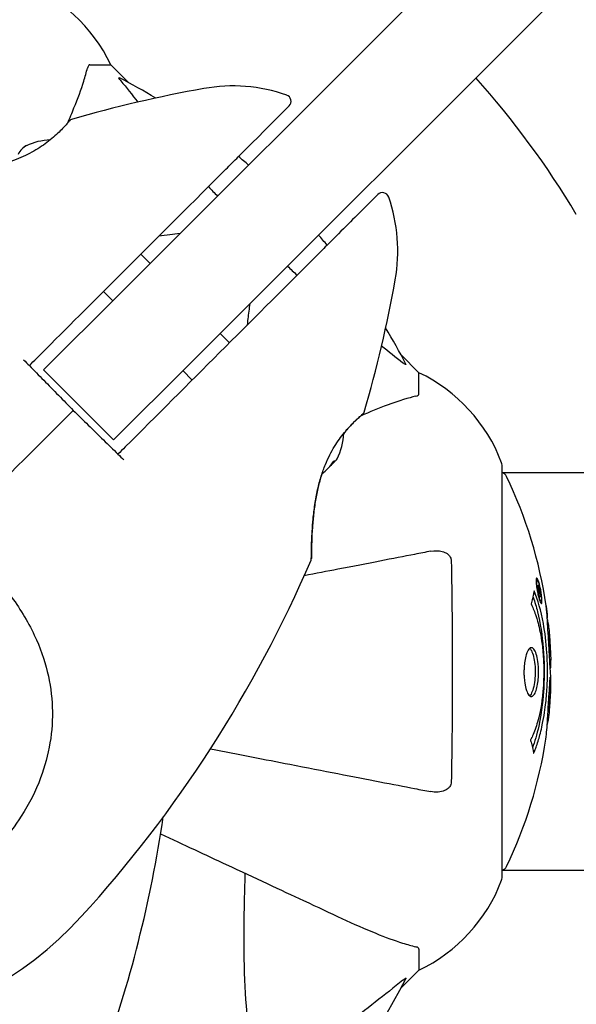
# Model space of a CAD drawing. Units: millimetres. Extents: x 13708 to 26225, y 2312 to 18916.
# Drawn here: x 18987 to 19071, y 12935 to 13084 of the extents above; entities that cross this region are included whole.
import ezdxf

# ---------------------------------------------------------------- set-up
doc = ezdxf.new("R2010")
doc.units = ezdxf.units.MM
doc.header["$LTSCALE"] = 100
doc.layers.add('Widoczne (ISO)', color=7, linetype='Continuous', lineweight=25)
doc.layers.add('Wymiar (ISO)', color=116, linetype='Continuous', lineweight=18)
doc.styles.add('Tekst etykiety (ISO)', font='tahoma.ttf')
doc.dimstyles.new('Domyślne (ISO)', dxfattribs={"dimscale": 100, "dimtxt": 3.5, "dimasz": 2.5, "dimexe": 3.175, "dimexo": 0, "dimgap": 0.762, "dimtad": 1, "dimtoh": 1, "dimdec": 0, "dimrnd": 1e-08, "dimzin": 0, "dimtxsty": 'Tekst etykiety (ISO)', "dimcen": 0.09, "dimdle": 10, "dimclrd": 256, "dimclre": 256, "dimclrt": 256, "dimadec": 0, "dimazin": 0, "dimtfac": 0.714286, "dimtdec": 0, "dimtmove": 0, "dimatfit": 3, "dimfxl": 0, "dimtolj": 1, "dimtzin": 0, "dimlwd": -1, "dimlwe": -1, "dimarcsym": 0})

# ---------------------------------------------------------------- blocks, each defined once
blk = doc.blocks.new('*D4')
at = {"layer": 'Defpoints', "color": 0}
for p in [(22955.1, 17469.85), (14155.1, 6501.25), (22955.1, 6501.25)]:
    blk.add_point(p, dxfattribs=at)
at = {"layer": 'Wymiar (ISO)'}
for p, q in [((22955.1, 17469.85), (13837.6, 17469.85)), ((14155.1, 17219.85), (14155.1, 6751.25)), ((22955.1, 6501.25), (13837.6, 6501.25))]:
    blk.add_line(p, q, dxfattribs=at)
for points in [[(14113.43, 17219.85), (14196.76, 17219.85), (14155.1, 17469.85)], [(14113.43, 6751.25), (14196.76, 6751.25), (14155.1, 6501.25)]]:
    blk.add_solid(points, dxfattribs=at)
at = {"layer": 'Wymiar (ISO)', "insert": (13714.56, 11985.55), "char_height": 350, "attachment_point": 2, "rotation": 90, "style": 'Tekst etykiety (ISO)'}
blk.add_mtext('\\A1;10969', dxfattribs=at)
blk = doc.blocks.new('*D9')
at = {"layer": 'Defpoints', "color": 0}
for p in [(16488.7, 13220.55), (23338.8, 7947.69), (23338.8, 5791.2)]:
    blk.add_point(p, dxfattribs=at)
at = {"layer": 'Wymiar (ISO)'}
for p, q in [((16488.7, 13220.55), (16488.7, 5473.7)), ((23338.8, 7947.69), (23338.8, 5473.7)), ((16738.7, 5791.2), (23088.8, 5791.2))]:
    blk.add_line(p, q, dxfattribs=at)
for points in [[(16738.7, 5832.87), (16738.7, 5749.54), (16488.7, 5791.2)], [(23088.8, 5832.87), (23088.8, 5749.54), (23338.8, 5791.2)]]:
    blk.add_solid(points, dxfattribs=at)
at = {"layer": 'Wymiar (ISO)', "insert": (19913.75, 6233.39), "char_height": 350, "attachment_point": 2, "style": 'Tekst etykiety (ISO)'}
blk.add_mtext('\\A1;6850', dxfattribs=at)

msp = doc.modelspace()

# ---------------------------------------------------------------- linework, layer by layer
at = {"layer": 'Widoczne (ISO)'}
for p, q in [((19429.13, 13470.19), (19001.61, 13042.67)), ((19012.22, 13032.06), (19439.74, 13459.58)), ((18997.23, 13077.55), (19000.4, 13077.55)), ((19003.14, 13074.8), (19000.4, 13077.55)), ((19000.4, 13077.55), (19003.14, 13074.8)), ((19006.36, 13047.42), (19004.95, 13048.83)), ((18990.2, 13031.26), (19001.61, 13042.67)), ((19000.71, 13041.76), (18999.29, 13043.18)), ((19016.97, 13036.81), (19018.38, 13035.4)), ((19047.1, 13030.85), (19044.35, 13033.59)), ((19044.35, 13033.59), (19047.1, 13030.85)), ((19012.22, 13032.06), (19000.81, 13020.65)), ((18990.2, 13031.26), (19000.81, 13020.65)), ((19011.31, 13031.16), (19012.73, 13029.74)), ((19047.1, 13027.68), (19047.1, 13030.85)), ((19059.69, 12954.25), (19059.69, 13016.85)), ((19059.69, 13015.7), (19105.18, 13015.7)), ((19065.02, 12999.33), (19064.85, 12999.33)), ((19065.2, 12998.13), (19065.11, 12998.13)), ((19065.3, 12998.02), (19065.25, 12998.02)), ((19065.39, 12997.33), (19065.25, 12997.33)), ((19065.3, 12997.33), (19065.25, 12997.33)), ((19065.44, 12997.32), (19065.26, 12997.32)), ((19065.47, 12997.32), (19065.44, 12997.32)), ((19065.33, 12996.92), (19065.32, 12996.92)), ((19065.59, 12996.24), (19065.41, 12996.24)), ((19059.69, 12955.4), (19105.18, 12955.4)), ((19047.1, 12943.41), (19047.1, 12940.25)), ((19044.35, 12937.5), (19047.1, 12940.25)), ((19047.1, 12940.25), (19044.35, 12937.5))]:
    msp.add_line(p, q, dxfattribs=at)
for centre, radius, start, end in [((18977.87, 13066.71), 25, 25.6956, 69.1867), ((18977.87, 13066.71), 25, 25.6956, 69.1867), ((18955.1, 12985.55), 101.36, 59.0663, 62.6262), ((18955.1, 12985.55), 135, 30.8931, 41.8153), ((19048.62, 12882.9), 194.07, 100.1334, 106.2174), ((19018.88, 13049.33), 25, 70.9445, 100.1334), ((19026.71, 13072.01), 1, 315, 70.9445), ((18994.56, 13068.76), 0.5, 106.2174, 139.553), ((18991.63, 13056.49), 9.67, 92.5809, 114.786), ((18955.1, 12985.55), 101.36, 49.2432, 50.3777), ((19041.56, 13057.16), 1, 19.0555, 135), ((19018.88, 13049.33), 25, 349.8666, 19.0555), ((18955.1, 12985.55), 101.36, 39.6223, 40.7568), ((18852.45, 13079.07), 194.07, 343.7826, 349.8666), ((18955.1, 12985.55), 101.36, 27.3738, 30.9337), ((19036.26, 13008.32), 25, 20.8133, 64.3044), ((19036.26, 13008.32), 25, 20.8133, 64.3044), ((19038.31, 13025.01), 0.5, 310.447, 343.7826), ((19026.04, 13022.08), 9.67, 333.7286, 357.4192), ((19058.69, 13016.85), 1, 0, 20.8133), ((19058.69, 13016.85), 1, 0, 20.8133), ((19059.47, 13014.7), 1, 25.6136, 77.2644), ((18998.67, 12985.55), 68.43, 8.3421, 25.6136), ((18852.45, 13079.07), 194.07, 317.662, 336.7412), ((19030.28, 13002.64), 0.5, 336.7412, 359.778), ((18998.67, 12985.55), 68.43, 2.0748, 4.7845), ((18998.67, 12985.55), 68.43, 354.9153, 358.5381), ((18998.67, 12985.55), 68.43, 334.3864, 351.383), ((18816.38, 12992), 194.07, 340.1586, 351.5538), ((19059.47, 12956.4), 1, 282.7356, 334.3864), ((19058.69, 12954.25), 1, 339.1867, 0), ((19058.69, 12954.25), 1, 339.1867, 0), ((19036.26, 12962.77), 25, 295.6956, 339.1867), ((19036.26, 12962.77), 25, 295.6956, 339.1867), ((18955.1, 12985.55), 55.2, 240.0482, 317.662), ((18955.1, 12985.55), 101.36, 297.3738, 332.6262)]:
    msp.add_arc(centre, radius, start, end, dxfattribs=at)
for centre, major_axis, ratio, start_param, end_param in [((18993.39, 13058.25), (-6.5, 6.5), 0.558028, 6.093567, 6.472804), ((18993.54, 13058.4), (-6.5, 6.5), 0.439633, 6.093567, 6.305555), ((19026.6, 13022.63), (6.5, -6.5), 0.965297, 6.176594, 6.472804), ((19027.54, 13023.58), (6.5, -6.5), 0.708815, 6.196447, 6.371623), ((19028.09, 13024.13), (6.5, -6.5), 0.256482, 6.093567, 6.369924), ((19025.49, 13021.53), (6.5, -6.5), 0.965297, 0.062701, 0.088438)]:
    msp.add_ellipse(centre, major_axis=major_axis, ratio=ratio, start_param=start_param, end_param=end_param, dxfattribs=at)
for points, knots in [([(18993.83, 13068.68), (18994.18, 13069.47), (18994.5, 13070.25), (18995.4, 13072.45), (18995.89, 13073.82), (18996.5, 13075.77), (18996.68, 13076.44), (18996.84, 13077.04)], [-2.338294, -2.338294, -2.338294, -2.338294, -1.830403, -1.830403, -0.841646, -0.841646, -0.273627, -0.273627, -0.273627, -0.273627]), ([(18997.23, 13077.55), (18997.15, 13077.55), (18997.09, 13077.52), (18996.96, 13077.39), (18996.9, 13077.24), (18996.84, 13077.04)], [0, 0, 0, 0, 0.0651008, 0.0651008, 0.1767336, 0.1767336, 0.1767336, 0.1767336]), ([(19001.91, 13075.12), (19001.91, 13075.13), (19001.9, 13075.13), (19001.8, 13075.26), (19001.71, 13075.38), (19001.63, 13075.51), (19001.61, 13075.55), (19001.62, 13075.59), (19001.64, 13075.59), (19001.69, 13075.57), (19001.7, 13075.56), (19001.7, 13075.56)], [0.8751293, 0.8751293, 0.8751293, 0.8751293, 0.8786792, 0.8786792, 0.9337906, 0.9337906, 0.9692974, 0.9692974, 1.0016433, 1.0016433, 1.0082698, 1.0082698, 1.0082698, 1.0082698]), ([(19021.07, 13064.95), (19022.39, 13066.27), (19023.6, 13067.49), (19025.5, 13069.39), (19026.24, 13070.13), (19027.18, 13071.07), (19027.42, 13071.3), (19027.42, 13071.3)], [0, 0, 0, 0, 0.646909, 0.646909, 1.260855, 1.260855, 1.839247, 1.839247, 1.839247, 1.839247]), ([(18994.18, 13069.09), (18994.18, 13069.09), (18994.15, 13069.05), (18994.04, 13068.91), (18993.95, 13068.81), (18993.7, 13068.54), (18993.55, 13068.37), (18993.19, 13067.98), (18992.97, 13067.76), (18992.49, 13067.29), (18992.22, 13067.03), (18991.63, 13066.51), (18991.31, 13066.24), (18990.63, 13065.7), (18990.27, 13065.44), (18989.52, 13064.93), (18989.12, 13064.69), (18988.3, 13064.22), (18987.87, 13063.99), (18986.97, 13063.57), (18986.5, 13063.37), (18985.5, 13062.98), (18984.97, 13062.81), (18983.83, 13062.46), (18983.22, 13062.31), (18981.91, 13062.02), (18981.22, 13061.89), (18979.8, 13061.67), (18979.05, 13061.58), (18977.98, 13061.48), (18977.63, 13061.45), (18976.95, 13061.4), (18976.63, 13061.37), (18975.74, 13061.32), (18975.19, 13061.3), (18974.26, 13061.27), (18973.88, 13061.26), (18973.26, 13061.24), (18973.01, 13061.24), (18972.63, 13061.24), (18972.49, 13061.24), (18972.25, 13061.23), (18972.19, 13061.23), (18972.19, 13061.23)], [-1.680048, -1.680048, -1.680048, -1.680048, -1.516036, -1.516036, -1.349931, -1.349931, -1.182492, -1.182492, -1.016732, -1.016732, -0.853593, -0.853593, -0.695436, -0.695436, -0.544543, -0.544543, -0.397581, -0.397581, -0.252375, -0.252375, -0.10089, -0.10089, 0.063714, 0.063714, 0.249174, 0.249174, 0.460411, 0.460411, 0.696489, 0.696489, 0.814568, 0.814568, 0.928117, 0.928117, 1.142095, 1.142095, 1.321936, 1.321936, 1.474461, 1.474461, 1.607979, 1.607979, 1.77459, 1.77459, 1.77459, 1.77459]), ([(19017.33, 13061.22), (19017.98, 13061.86), (19018.61, 13062.5), (19019.86, 13063.74), (19020.47, 13064.36), (19021.07, 13064.95)], [0, 0, 0, 0, 0.2927692, 0.2927692, 0.5855384, 0.5855384, 0.5855384, 0.5855384]), ([(18988.04, 13031.92), (18988.4, 13032.29), (18988.77, 13032.66), (18992.98, 13036.87), (18996.83, 13040.72), (19006.33, 13050.22), (19011.94, 13055.83), (19017.33, 13061.22)], [5.532828, 5.532828, 5.532828, 5.532828, 5.690096, 5.690096, 7.329606, 7.329606, 9.772808, 9.772808, 9.772808, 9.772808]), ([(19040.86, 13057.87), (19040.86, 13057.87), (19040.85, 13057.86), (19040.75, 13057.77), (19040.37, 13057.39), (19039.15, 13056.16), (19038.33, 13055.35), (19036.52, 13053.54), (19035.55, 13052.56), (19034.5, 13051.52)], [1.839247, 1.839247, 1.839247, 1.839247, 1.932042, 1.932042, 2.577736, 2.577736, 3.169004, 3.169004, 3.680704, 3.680704, 3.680704, 3.680704]), ([(19034.5, 13051.52), (19033.91, 13050.92), (19033.29, 13050.31), (19032.05, 13049.06), (19031.41, 13048.43), (19030.77, 13047.78)], [0, 0, 0, 0, 0.2927692, 0.2927692, 0.5855384, 0.5855384, 0.5855384, 0.5855384]), ([(19030.77, 13047.78), (19021.76, 13038.77), (19012.14, 13029.16), (19002.21, 13019.22), (19001.84, 13018.85), (19001.47, 13018.49)], [0, 0, 0, 0, 4.082736, 4.082736, 4.23998, 4.23998, 4.23998, 4.23998]), ([(19021.11, 13038.12), (19021.14, 13038.42), (19021.17, 13038.71), (19021.29, 13039.8), (19021.39, 13040.58), (19021.51, 13041.35)], [-4.0326914, -4.0326914, -4.0326914, -4.0326914, -3.8712843, -3.8712843, -3.4336106, -3.4336106, -3.4336106, -3.4336106]), ([(18988.04, 13031.92), (18988.76, 13031.19), (18989.48, 13030.45), (18991.7, 13028.19), (18993.21, 13026.66), (18994.69, 13025.14)], [9.0036319, 9.0036319, 9.0036319, 9.0036319, 9.2941564, 9.2941564, 9.8897117, 9.8897117, 9.8897117, 9.8897117]), ([(19045.11, 13032.15), (19045.13, 13032.11), (19045.14, 13032.08), (19045.12, 13032.06), (19045.09, 13032.07), (19045, 13032.11), (19044.94, 13032.16), (19044.81, 13032.25), (19044.74, 13032.31), (19044.67, 13032.36)], [0.66790836, 0.66790836, 0.66790836, 0.66790836, 0.68756319, 0.68756319, 0.70698655, 0.70698655, 0.72910654, 0.72910654, 0.74763999, 0.74763999, 0.74763999, 0.74763999]), ([(19046.59, 13027.29), (19045.56, 13027.02), (19044.16, 13026.62), (19041.02, 13025.46), (19039.66, 13024.9), (19038.23, 13024.28)], [-2.891192, -2.891192, -2.891192, -2.891192, -1.528318, -1.528318, -0.596697, -0.596697, -0.596697, -0.596697]), ([(19046.59, 13027.29), (19046.75, 13027.33), (19046.89, 13027.38), (19047.06, 13027.51), (19047.1, 13027.58), (19047.1, 13027.68)], [0, 0, 0, 0, 0.1541752, 0.1541752, 0.2866473, 0.2866473, 0.2866473, 0.2866473]), ([(18994.69, 13025.14), (18996.21, 13023.66), (18997.74, 13022.15), (19000, 13019.93), (19000.74, 13019.21), (19001.47, 13018.49)], [34.7828406, 34.7828406, 34.7828406, 34.7828406, 35.3783959, 35.3783959, 35.6691337, 35.6691337, 35.6691337, 35.6691337]), ([(19030.78, 13002.63), (19030.78, 13002.63), (19030.78, 13002.67), (19030.78, 13002.8), (19030.79, 13002.9), (19030.79, 13003.16), (19030.79, 13003.33), (19030.8, 13003.76), (19030.8, 13004.01), (19030.81, 13004.62), (19030.82, 13004.98), (19030.85, 13005.81), (19030.88, 13006.29), (19030.94, 13007.39), (19030.99, 13008.01), (19031.12, 13009.37), (19031.21, 13010.11), (19031.38, 13011.24), (19031.44, 13011.62), (19031.58, 13012.37), (19031.65, 13012.74), (19031.89, 13013.8), (19032.07, 13014.5), (19032.47, 13015.78), (19032.68, 13016.36), (19033.12, 13017.43), (19033.35, 13017.92), (19033.81, 13018.83), (19034.05, 13019.25), (19034.53, 13020.04), (19034.78, 13020.41), (19035.29, 13021.12), (19035.54, 13021.46), (19036.06, 13022.08), (19036.31, 13022.37), (19036.81, 13022.91), (19037.05, 13023.16), (19037.5, 13023.61), (19037.7, 13023.8), (19038.06, 13024.13), (19038.21, 13024.26), (19038.43, 13024.46), (19038.51, 13024.52), (19038.61, 13024.61), (19038.64, 13024.63), (19038.64, 13024.63)], [-5.135325, -5.135325, -5.135325, -5.135325, -5.01869, -5.01869, -4.899461, -4.899461, -4.77145, -4.77145, -4.630815, -4.630815, -4.470475, -4.470475, -4.284616, -4.284616, -4.07056, -4.07056, -3.834097, -3.834097, -3.716513, -3.716513, -3.603757, -3.603757, -3.391802, -3.391802, -3.211601, -3.211601, -3.051451, -3.051451, -2.903662, -2.903662, -2.75807, -2.75807, -2.610572, -2.610572, -2.457406, -2.457406, -2.297033, -2.297033, -2.133025, -2.133025, -1.965731, -1.965731, -1.82289, -1.82289, -1.680048, -1.680048, -1.680048, -1.680048]), ([(19038.64, 13024.63), (19038.64, 13024.63), (19038.6, 13024.6), (19038.47, 13024.49), (19038.36, 13024.4), (19038.09, 13024.15), (19037.92, 13024), (19037.53, 13023.64), (19037.31, 13023.42), (19036.84, 13022.94), (19036.58, 13022.67), (19036.12, 13022.15), (19035.91, 13021.9), (19035.7, 13021.65)], [-1.6800483, -1.6800483, -1.6800483, -1.6800483, -1.5160361, -1.5160361, -1.3499306, -1.3499306, -1.1824924, -1.1824924, -1.0167321, -1.0167321, -0.8535927, -0.8535927, -0.7316399, -0.7316399, -0.7316399, -0.7316399]), ([(19032.37, 13015.43), (19032.31, 13015.25), (19032.25, 13015.07), (19032.01, 13014.28), (19031.86, 13013.67), (19031.57, 13012.36), (19031.44, 13011.67), (19031.22, 13010.25), (19031.13, 13009.5), (19031.03, 13008.43), (19031, 13008.08), (19030.95, 13007.4), (19030.92, 13007.08), (19030.87, 13006.19), (19030.85, 13005.64), (19030.82, 13004.71), (19030.81, 13004.33), (19030.79, 13003.71), (19030.79, 13003.46), (19030.79, 13003.08), (19030.79, 13002.93), (19030.78, 13002.7), (19030.78, 13002.63), (19030.78, 13002.63)], [0.007173, 0.007173, 0.007173, 0.007173, 0.063714, 0.063714, 0.249174, 0.249174, 0.460411, 0.460411, 0.696489, 0.696489, 0.814568, 0.814568, 0.928117, 0.928117, 1.142095, 1.142095, 1.321936, 1.321936, 1.474461, 1.474461, 1.607979, 1.607979, 1.77459, 1.77459, 1.77459, 1.77459]), ([(18979.45, 13003.76), (18981.47, 13001.61), (18983.4, 12999.45), (18986.52, 12995.24), (18987.77, 12993.22), (18990.55, 12987.32), (18991.38, 12983.65), (18991.65, 12976.51), (18991.04, 12972.89), (18988.99, 12967.39), (18988.01, 12965.43), (18985.89, 12962.15), (18984.83, 12960.78), (18983.67, 12959.51)], [0.437394, 0.437394, 0.437394, 0.437394, 1.335665, 1.335665, 2.108644, 2.108644, 3.44936, 3.44936, 4.840595, 4.840595, 5.656639, 5.656639, 6.296646, 6.296646, 6.296646, 6.296646]), ([(19048.87, 13003.77), (19048.12, 13003.63), (19047.31, 13003.47), (19044.87, 13003), (19043.11, 13002.65), (19039.23, 13001.9), (19037.1, 13001.49), (19033.19, 13000.73), (19031.48, 13000.39), (19029.7, 13000.05)], [0.494658, 0.494658, 0.494658, 0.494658, 1.116027, 1.116027, 2.232055, 2.232055, 3.348082, 3.348082, 4.144817, 4.144817, 4.144817, 4.144817]), ([(19048.87, 13003.77), (19049.48, 13003.89), (19050.08, 13003.88), (19050.88, 13003.67), (19051.14, 13003.55), (19051.49, 13003.32), (19051.62, 13003.2), (19051.8, 13002.96), (19051.87, 13002.85), (19051.94, 13002.66), (19051.96, 13002.59), (19051.99, 13002.45), (19051.99, 13002.38), (19052, 13002.3)], [0, 0, 0, 0, 0.2316755, 0.2316755, 0.3642878, 0.3642878, 0.4481993, 0.4481993, 0.5091909, 0.5091909, 0.5443069, 0.5443069, 0.5810898, 0.5810898, 0.5810898, 0.5810898]), ([(19052, 13002.3), (19052.05, 12999.64), (19052.08, 12996.87), (19052.14, 12989.92), (19052.15, 12985.71), (19052.12, 12977.14), (19052.07, 12972.85), (19052, 12968.79)], [-3.839757, -3.839757, -3.839757, -3.839757, -2.971401, -2.971401, -1.713368, -1.713368, -0.390285, -0.390285, -0.390285, -0.390285]), ([(19065.02, 12997.78), (19065, 12997.89), (19064.98, 12998.01), (19064.91, 12998.43), (19064.89, 12998.67), (19064.86, 12999.01), (19064.85, 12999.11), (19064.85, 12999.26), (19064.85, 12999.33), (19064.85, 12999.48), (19064.86, 12999.56), (19064.9, 12999.69), (19064.93, 12999.71), (19065.01, 12999.67), (19065.05, 12999.59), (19065.14, 12999.42), (19065.2, 12999.28), (19065.32, 12998.89), (19065.38, 12998.67), (19065.49, 12998.21), (19065.54, 12997.96), (19065.62, 12997.51), (19065.66, 12997.26), (19065.71, 12996.83), (19065.72, 12996.66), (19065.74, 12996.4), (19065.74, 12996.31), (19065.74, 12996.13), (19065.73, 12996.07), (19065.72, 12995.94), (19065.69, 12995.88), (19065.63, 12995.85), (19065.6, 12995.87), (19065.51, 12996.01), (19065.46, 12996.12), (19065.36, 12996.4), (19065.31, 12996.56), (19065.2, 12996.94), (19065.15, 12997.16), (19065.1, 12997.37), (19065.08, 12997.48), (19065.05, 12997.62), (19065.02, 12997.78)], [0.03517, 0.03517, 0.03517, 0.03517, 0.059888, 0.059888, 0.123527, 0.123527, 0.18271, 0.18271, 0.250877, 0.250877, 0.324426, 0.324426, 0.427213, 0.427213, 0.544139, 0.544139, 0.683268, 0.683268, 0.814402, 0.814402, 0.975837, 0.975837, 1.11647, 1.11647, 1.200169, 1.200169, 1.255781, 1.255781, 1.339938, 1.339938, 1.493751, 1.493751, 1.604808, 1.604808, 1.702797, 1.702797, 1.776686, 1.776686, 1.843646, 1.843646, 1.843646, 1.878816, 1.878816, 1.878816, 1.878816]), ([(19065.08, 12997.78), (19065.1, 12997.72), (19065.11, 12997.65), (19065.12, 12997.57), (19065.17, 12997.35), (19065.22, 12997.15), (19065.29, 12996.88), (19065.33, 12996.73), (19065.42, 12996.48), (19065.47, 12996.37), (19065.55, 12996.26), (19065.58, 12996.23), (19065.63, 12996.27), (19065.65, 12996.33), (19065.66, 12996.44), (19065.66, 12996.5), (19065.66, 12996.65), (19065.66, 12996.72), (19065.64, 12996.97), (19065.62, 12997.15), (19065.57, 12997.52), (19065.54, 12997.69), (19065.47, 12998.07), (19065.43, 12998.25), (19065.34, 12998.62), (19065.29, 12998.79), (19065.19, 12999.08), (19065.14, 12999.19), (19065.06, 12999.32), (19065.03, 12999.33), (19064.98, 12999.31), (19064.97, 12999.27), (19064.95, 12999.15), (19064.94, 12999.09), (19064.94, 12998.92), (19064.95, 12998.84), (19064.96, 12998.62), (19064.98, 12998.44), (19065.02, 12998.18), (19065.04, 12998.06), (19065.07, 12997.87), (19065.08, 12997.83), (19065.08, 12997.78)], [0.9254387, 0.9254387, 0.9254387, 0.9254387, 0.947871, 0.947871, 0.947871, 1.0174772, 1.0174772, 1.1192055, 1.1192055, 1.1998483, 1.1998483, 1.2622756, 1.2622756, 1.3202006, 1.3202006, 1.3658674, 1.3658674, 1.4014574, 1.4014574, 1.4526936, 1.4526936, 1.4898156, 1.4898156, 1.5209317, 1.5209317, 1.5497177, 1.5497177, 1.5792216, 1.5792216, 1.6222446, 1.6222446, 1.6764173, 1.6764173, 1.708334, 1.708334, 1.7371926, 1.7371926, 1.8051055, 1.8051055, 1.85803, 1.85803, 1.8733098, 1.8733098, 1.8733098, 1.8733098]), ([(19064.56, 12997.76), (19064.56, 12997.76), (19064.56, 12997.75), (19065.13, 12996.41), (19065.6, 12994.74), (19066.2, 12991.45), (19066.39, 12989.96), (19066.52, 12987.86), (19066.55, 12987.32), (19066.57, 12986.43), (19066.58, 12986.08), (19066.58, 12985.41), (19066.58, 12985.08), (19066.56, 12984.33), (19066.55, 12983.89), (19066.49, 12982.58), (19066.42, 12981.69), (19066.23, 12979.95), (19066.08, 12978.79), (19065.6, 12976.54), (19065.4, 12975.77), (19065.13, 12974.89), (19065.03, 12974.57), (19064.84, 12974.02), (19064.75, 12973.79), (19064.6, 12973.42), (19064.57, 12973.35), (19064.51, 12973.22), (19064.5, 12973.19), (19064.49, 12973.16), (19064.49, 12973.15), (19064.48, 12973.14), (19064.48, 12973.14), (19064.48, 12973.14), (19064.48, 12973.14), (19064.48, 12973.14), (19064.48, 12973.14), (19064.47, 12973.15), (19064.47, 12973.15), (19064.47, 12973.17), (19064.47, 12973.18), (19064.46, 12973.26), (19064.45, 12973.28), (19064.4, 12973.49), (19064.4, 12973.62), (19064.27, 12974.14), (19064.23, 12974.27), (19064.16, 12974.59), (19064.15, 12974.7), (19064.08, 12974.95), (19064.04, 12975), (19064.01, 12975.04), (19064.01, 12975.05), (19064, 12975.06), (19064, 12975.07), (19064, 12975.08), (19064, 12975.08), (19064, 12975.09), (19064, 12975.09), (19064, 12975.09), (19064, 12975.09), (19064, 12975.1), (19064, 12975.1), (19064, 12975.1), (19064, 12975.1), (19064, 12975.11), (19064, 12975.11), (19064, 12975.12), (19064.01, 12975.13), (19064.01, 12975.14), (19064.01, 12975.15), (19064.02, 12975.17), (19064.03, 12975.19), (19064.13, 12975.41), (19064.19, 12975.5), (19064.59, 12976.35), (19064.86, 12977.15), (19065.3, 12978.71), (19065.61, 12979.99), (19065.89, 12982.5), (19065.95, 12983.21), (19065.99, 12984.27), (19066, 12984.6), (19066.01, 12985.18), (19066.02, 12985.43), (19066.01, 12985.95), (19066.01, 12986.22), (19065.99, 12986.91), (19065.97, 12987.33), (19065.88, 12988.69), (19065.79, 12989.5), (19065.51, 12991.4), (19065.27, 12992.49), (19065.08, 12993.16), (19064.77, 12994.32), (19064.57, 12994.63), (19064.32, 12995.31), (19064.3, 12995.39), (19064.22, 12995.56), (19064.18, 12995.61), (19064.14, 12995.67), (19064.13, 12995.68), (19064.11, 12995.7), (19064.11, 12995.71), (19064.1, 12995.73), (19064.1, 12995.73), (19064.09, 12995.74), (19064.09, 12995.75), (19064.09, 12995.75), (19064.09, 12995.75), (19064.09, 12995.76), (19064.09, 12995.76), (19064.08, 12995.77), (19064.08, 12995.77), (19064.08, 12995.77), (19064.08, 12995.77), (19064.08, 12995.77), (19064.08, 12995.77), (19064.08, 12995.78), (19064.08, 12995.78), (19064.08, 12995.78), (19064.09, 12995.78), (19064.09, 12995.79), (19064.09, 12995.79), (19064.09, 12995.79), (19064.09, 12995.8), (19064.12, 12995.9), (19064.16, 12996.05), (19064.29, 12996.5), (19064.33, 12996.65), (19064.44, 12997.14), (19064.46, 12997.37), (19064.52, 12997.54), (19064.54, 12997.56), (19064.55, 12997.63), (19064.55, 12997.65), (19064.55, 12997.68), (19064.55, 12997.68), (19064.55, 12997.7), (19064.55, 12997.71), (19064.55, 12997.73), (19064.55, 12997.74), (19064.55, 12997.76), (19064.55, 12997.76), (19064.55, 12997.77), (19064.55, 12997.77), (19064.56, 12997.77), (19064.56, 12997.77), (19064.56, 12997.77), (19064.56, 12997.76), (19064.56, 12997.76), (19064.56, 12997.76), (19064.56, 12997.76)], [1.550053, 1.550053, 1.550053, 1.550053, 1.554927, 1.554927, 3.582662, 3.582662, 5.020836, 5.020836, 5.494911, 5.494911, 5.785278, 5.785278, 6.046356, 6.046356, 6.380431, 6.380431, 7.048375, 7.048375, 7.695694, 7.695694, 8.13367, 8.13367, 8.379756, 8.379756, 8.571324, 8.571324, 8.692566, 8.692566, 8.751433, 8.751433, 8.771919, 8.771919, 8.785911, 8.785911, 8.794965, 8.794965, 8.807208, 8.807208, 8.832194, 8.832194, 8.853922, 8.853922, 8.928845, 8.928845, 9.13158, 9.13158, 9.203479, 9.203479, 9.29044, 9.29044, 9.379579, 9.379579, 9.394239, 9.394239, 9.406798, 9.406798, 9.40982, 9.40982, 9.411393, 9.411393, 9.412538, 9.412538, 9.413951, 9.413951, 9.416417, 9.416417, 9.419133, 9.419133, 9.422197, 9.422197, 9.426989, 9.426989, 9.440756, 9.440756, 9.579448, 9.579448, 9.875519, 9.875519, 10.245186, 10.245186, 10.382811, 10.382811, 10.442767, 10.442767, 10.486114, 10.486114, 10.530797, 10.530797, 10.598473, 10.598473, 10.746704, 10.746704, 11.001521, 11.001521, 11.001521, 11.44171, 11.44171, 11.496908, 11.496908, 11.562717, 11.562717, 11.585995, 11.585995, 11.596716, 11.596716, 11.60235, 11.60235, 11.604883, 11.604883, 11.606581, 11.606581, 11.607977, 11.607977, 11.60886, 11.60886, 11.609382, 11.609382, 11.609836, 11.609836, 11.610402, 11.610402, 11.611553, 11.611553, 11.613587, 11.613587, 11.618733, 11.618733, 11.769594, 11.769594, 12.024348, 12.024348, 12.353295, 12.353295, 12.453308, 12.453308, 12.48891, 12.48891, 12.500731, 12.500731, 12.516544, 12.516544, 12.526612, 12.526612, 12.537107, 12.537107, 12.543051, 12.543051, 12.546982, 12.546982, 12.550918, 12.550918, 12.551574, 12.551574, 12.551574, 12.551574]), ([(19065.61, 12996.91), (19065.61, 12996.91), (19065.61, 12996.91), (19065.56, 12996.91), (19065.51, 12996.91), (19065.43, 12996.91), (19065.4, 12996.91), (19065.35, 12996.91), (19065.35, 12996.91), (19065.34, 12996.92), (19065.33, 12996.92), (19065.33, 12996.91), (19065.33, 12996.91), (19065.33, 12996.91), (19065.33, 12996.91), (19065.33, 12996.91), (19065.33, 12996.91), (19065.33, 12996.91), (19065.33, 12996.91), (19065.33, 12996.91), (19065.33, 12996.91), (19065.32, 12996.91), (19065.32, 12996.91), (19065.32, 12996.92), (19065.32, 12996.92), (19065.32, 12996.94), (19065.32, 12996.95), (19065.29, 12997.12), (19065.26, 12997.27), (19065.21, 12997.59), (19065.19, 12997.67), (19065.15, 12997.89), (19065.13, 12998.03), (19065.1, 12998.2), (19065.09, 12998.27), (19065.08, 12998.37), (19065.08, 12998.4), (19065.08, 12998.44), (19065.08, 12998.46), (19065.08, 12998.51), (19065.09, 12998.53), (19065.1, 12998.57), (19065.11, 12998.57), (19065.13, 12998.56), (19065.14, 12998.55), (19065.17, 12998.48), (19065.19, 12998.44), (19065.21, 12998.37), (19065.22, 12998.34), (19065.24, 12998.27), (19065.25, 12998.23), (19065.28, 12998.11), (19065.28, 12998.09), (19065.29, 12998.05), (19065.29, 12998.04), (19065.3, 12998.03), (19065.3, 12998.03), (19065.3, 12998.03), (19065.3, 12998.03), (19065.3, 12998.02), (19065.3, 12998.02), (19065.3, 12998.02), (19065.3, 12998.02), (19065.3, 12998.02), (19065.3, 12998.02), (19065.3, 12998.02), (19065.3, 12998.02), (19065.3, 12998.02), (19065.3, 12998.02), (19065.3, 12998.03), (19065.3, 12998.03), (19065.3, 12998.03), (19065.3, 12998.03), (19065.3, 12998.03), (19065.3, 12998.04), (19065.29, 12998.07), (19065.29, 12998.08), (19065.29, 12998.11), (19065.29, 12998.12), (19065.28, 12998.13), (19065.28, 12998.14), (19065.28, 12998.17), (19065.28, 12998.19), (19065.28, 12998.23), (19065.28, 12998.27), (19065.28, 12998.35), (19065.28, 12998.43), (19065.28, 12998.54), (19065.29, 12998.6), (19065.29, 12998.68), (19065.29, 12998.68), (19065.29, 12998.68), (19065.29, 12998.68), (19065.29, 12998.69), (19065.29, 12998.69), (19065.29, 12998.69), (19065.29, 12998.69), (19065.29, 12998.68), (19065.29, 12998.68), (19065.29, 12998.68), (19065.29, 12998.68), (19065.29, 12998.68), (19065.29, 12998.68), (19065.29, 12998.68), (19065.29, 12998.67), (19065.29, 12998.66), (19065.3, 12998.65), (19065.31, 12998.55), (19065.32, 12998.5), (19065.35, 12998.38), (19065.35, 12998.34), (19065.37, 12998.26), (19065.37, 12998.24), (19065.38, 12998.22), (19065.38, 12998.21), (19065.38, 12998.2), (19065.39, 12998.19), (19065.39, 12998.18), (19065.39, 12998.18), (19065.39, 12998.18), (19065.39, 12998.18), (19065.39, 12998.17), (19065.39, 12998.17), (19065.39, 12998.17), (19065.39, 12998.17), (19065.39, 12998.15), (19065.38, 12998.13), (19065.38, 12998.03), (19065.37, 12997.94), (19065.37, 12997.81), (19065.37, 12997.78), (19065.37, 12997.72), (19065.37, 12997.7), (19065.38, 12997.61), (19065.39, 12997.56), (19065.4, 12997.48), (19065.41, 12997.46), (19065.41, 12997.42), (19065.42, 12997.42), (19065.42, 12997.38), (19065.42, 12997.36), (19065.43, 12997.33), (19065.43, 12997.33), (19065.43, 12997.33), (19065.43, 12997.32), (19065.43, 12997.32), (19065.43, 12997.32), (19065.44, 12997.32), (19065.44, 12997.32), (19065.44, 12997.32), (19065.44, 12997.32), (19065.44, 12997.33), (19065.44, 12997.34), (19065.46, 12997.33), (19065.46, 12997.33), (19065.48, 12997.32), (19065.5, 12997.34), (19065.52, 12997.32), (19065.52, 12997.32), (19065.53, 12997.32), (19065.53, 12997.33), (19065.54, 12997.34), (19065.54, 12997.34), (19065.54, 12997.34), (19065.54, 12997.34), (19065.54, 12997.33), (19065.54, 12997.33), (19065.54, 12997.33), (19065.54, 12997.32), (19065.54, 12997.32), (19065.55, 12997.31), (19065.55, 12997.3), (19065.55, 12997.29), (19065.56, 12997.25), (19065.56, 12997.22), (19065.57, 12997.16), (19065.58, 12997.12), (19065.59, 12997.04), (19065.6, 12997.02), (19065.6, 12996.99), (19065.6, 12996.98), (19065.61, 12996.95), (19065.61, 12996.94), (19065.61, 12996.93), (19065.61, 12996.92), (19065.61, 12996.92), (19065.61, 12996.92), (19065.61, 12996.91), (19065.61, 12996.91), (19065.61, 12996.91), (19065.61, 12996.91), (19065.61, 12996.91), (19065.61, 12996.91), (19065.61, 12996.91), (19065.61, 12996.91), (19065.61, 12996.91), (19065.61, 12996.91), (19065.61, 12996.91), (19065.61, 12996.91)], [0.0003158, 0.0003158, 0.0003158, 0.0003158, 0.0009228, 0.0009228, 0.0078002, 0.0078002, 0.0113641, 0.0113641, 0.0144553, 0.0144553, 0.0154924, 0.0154924, 0.0158106, 0.0158106, 0.01604, 0.01604, 0.0161196, 0.0161196, 0.0161728, 0.0161728, 0.0162297, 0.0162297, 0.0163179, 0.0163179, 0.0164995, 0.0164995, 0.0179761, 0.0179761, 0.0317571, 0.0317571, 0.0469121, 0.0469121, 0.0670579, 0.0670579, 0.0751776, 0.0751776, 0.0783364, 0.0783364, 0.0816966, 0.0816966, 0.0864394, 0.0864394, 0.0933212, 0.0933212, 0.1011584, 0.1011584, 0.1075505, 0.1075505, 0.1114757, 0.1114757, 0.1162384, 0.1162384, 0.127389, 0.127389, 0.1295035, 0.1295035, 0.130341, 0.130341, 0.1307724, 0.1307724, 0.13096, 0.13096, 0.1311043, 0.1311043, 0.1312669, 0.1312669, 0.1314464, 0.1314464, 0.1317323, 0.1317323, 0.1323483, 0.1323483, 0.1332728, 0.1332728, 0.1356957, 0.1356957, 0.1434337, 0.1434337, 0.1515014, 0.1515014, 0.1523182, 0.1523182, 0.1555976, 0.1555976, 0.158326, 0.158326, 0.1600835, 0.1600835, 0.1633678, 0.1633678, 0.1633847, 0.1633847, 0.1634254, 0.1634254, 0.1634429, 0.1634429, 0.1634595, 0.1634595, 0.1634743, 0.1634743, 0.1634933, 0.1634933, 0.1635276, 0.1635276, 0.1636076, 0.1636076, 0.1638409, 0.1638409, 0.1651304, 0.1651304, 0.1668273, 0.1668273, 0.1672408, 0.1672408, 0.1675562, 0.1675562, 0.1677114, 0.1677114, 0.1678174, 0.1678174, 0.1679041, 0.1679041, 0.1680312, 0.1680312, 0.1681651, 0.1681651, 0.1690783, 0.1690783, 0.1728431, 0.1728431, 0.1743153, 0.1743153, 0.175152, 0.175152, 0.1761573, 0.1761573, 0.1775082, 0.1775082, 0.1784881, 0.1784881, 0.1803058, 0.1803058, 0.1807595, 0.1807595, 0.1810605, 0.1810605, 0.1813002, 0.1813002, 0.1816353, 0.1816353, 0.1823218, 0.1823218, 0.1837908, 0.1837908, 0.1850138, 0.1850138, 0.1873871, 0.1873871, 0.1885241, 0.1885241, 0.1893408, 0.1893408, 0.1895995, 0.1895995, 0.1897632, 0.1897632, 0.1898951, 0.1898951, 0.1900639, 0.1900639, 0.1904155, 0.1904155, 0.1910197, 0.1910197, 0.192792, 0.192792, 0.1948274, 0.1948274, 0.1968773, 0.1968773, 0.1992115, 0.1992115, 0.2000644, 0.2000644, 0.2012301, 0.2012301, 0.2014948, 0.2014948, 0.2016403, 0.2016403, 0.2016853, 0.2016853, 0.2016853, 0.2018047, 0.2018047, 0.201987, 0.201987, 0.2020011, 0.2020011, 0.2020011, 0.2020011]), ([(19065.39, 12997.33), (19065.39, 12997.33), (19065.39, 12997.33), (19065.36, 12997.46), (19065.33, 12997.64), (19065.3, 12997.82), (19065.28, 12997.87), (19065.27, 12997.96), (19065.26, 12997.99), (19065.24, 12998.04), (19065.24, 12998.07), (19065.22, 12998.11), (19065.21, 12998.12), (19065.2, 12998.13), (19065.19, 12998.13), (19065.19, 12998.11), (19065.19, 12998.1), (19065.18, 12998.06), (19065.19, 12998.03), (19065.19, 12997.98), (19065.19, 12997.95), (19065.2, 12997.91), (19065.21, 12997.88), (19065.23, 12997.73), (19065.25, 12997.63), (19065.28, 12997.48), (19065.28, 12997.44), (19065.29, 12997.4), (19065.29, 12997.39), (19065.3, 12997.37), (19065.3, 12997.35), (19065.3, 12997.34), (19065.3, 12997.33), (19065.3, 12997.33), (19065.3, 12997.33), (19065.3, 12997.33), (19065.3, 12997.33), (19065.3, 12997.33), (19065.3, 12997.33), (19065.3, 12997.33), (19065.3, 12997.33), (19065.3, 12997.33), (19065.3, 12997.33), (19065.3, 12997.33), (19065.3, 12997.33), (19065.31, 12997.33), (19065.31, 12997.33), (19065.32, 12997.33), (19065.35, 12997.33), (19065.37, 12997.33), (19065.37, 12997.33), (19065.37, 12997.33), (19065.38, 12997.32), (19065.38, 12997.33), (19065.38, 12997.33), (19065.38, 12997.33), (19065.38, 12997.33), (19065.39, 12997.33), (19065.39, 12997.33), (19065.39, 12997.33), (19065.39, 12997.33), (19065.39, 12997.33), (19065.39, 12997.33), (19065.39, 12997.33), (19065.39, 12997.33), (19065.39, 12997.33), (19065.39, 12997.33), (19065.39, 12997.33), (19065.39, 12997.33), (19065.39, 12997.33), (19065.39, 12997.33)], [0.000153, 0.000153, 0.000153, 0.000153, 0.0001786, 0.0001786, 0.0181382, 0.0181382, 0.0245895, 0.0245895, 0.0319884, 0.0319884, 0.0405092, 0.0405092, 0.0520304, 0.0520304, 0.0698725, 0.0698725, 0.0897991, 0.0897991, 0.1251042, 0.1251042, 0.1849096, 0.1849096, 0.1964252, 0.1964252, 0.2107813, 0.2107813, 0.2237937, 0.2237937, 0.2309991, 0.2309991, 0.2420109, 0.2420109, 0.2438813, 0.2438813, 0.2451244, 0.2451244, 0.2458092, 0.2458092, 0.2463899, 0.2463899, 0.2468448, 0.2468448, 0.2475109, 0.2475109, 0.2489434, 0.2489434, 0.2525509, 0.2525509, 0.258397, 0.258397, 0.2600922, 0.2600922, 0.2630858, 0.2630858, 0.2636834, 0.2636834, 0.2642819, 0.2642819, 0.2645454, 0.2645454, 0.2646343, 0.2646343, 0.2646824, 0.2646824, 0.2646824, 0.2647357, 0.2647357, 0.2647959, 0.2647959, 0.2648354, 0.2648354, 0.2648354, 0.2648354]), ([(19064.38, 12996.88), (19064.39, 12996.85), (19064.4, 12996.82), (19064.66, 12996.1), (19064.88, 12995.36), (19065.49, 12992.89), (19065.78, 12991.01), (19066.1, 12987.05), (19066.11, 12985), (19065.92, 12981.62), (19065.74, 12979.52), (19064.97, 12976.01), (19064.62, 12974.84), (19064.3, 12973.98)], [-23.177902, -23.177902, -23.177902, -23.177902, -23.113788, -23.113788, -21.704645, -21.704645, -18.629355, -18.629355, -15.488076, -15.488076, -13.226342, -13.226342, -11.959311, -11.959311, -11.959311, -11.959311]), ([(19066.53, 12993.92), (19066.52, 12994.11), (19066.5, 12994.32), (19066.46, 12994.74), (19066.44, 12994.92), (19066.41, 12995.19), (19066.41, 12995.24), (19066.39, 12995.33), (19066.39, 12995.36), (19066.38, 12995.45), (19066.37, 12995.46), (19066.37, 12995.47), (19066.37, 12995.47), (19066.37, 12995.48), (19066.37, 12995.48), (19066.37, 12995.47), (19066.37, 12995.47), (19066.37, 12995.46), (19066.38, 12995.45), (19066.38, 12995.41), (19066.39, 12995.38), (19066.41, 12995.19), (19066.42, 12995.11), (19066.46, 12994.79), (19066.46, 12994.76), (19066.51, 12994.3), (19066.53, 12994.09), (19066.54, 12993.87), (19066.54, 12993.82), (19066.54, 12993.75), (19066.54, 12993.73), (19066.54, 12993.69), (19066.54, 12993.68), (19066.54, 12993.67)], [3.720752, 3.720752, 3.720752, 3.720752, 3.903434, 3.903434, 4.044245, 4.044245, 4.102655, 4.102655, 4.13375, 4.13375, 4.203295, 4.203295, 4.246046, 4.246046, 4.278865, 4.278865, 4.322236, 4.322236, 4.422612, 4.422612, 4.584853, 4.584853, 5.298707, 5.298707, 5.877225, 5.877225, 6.307246, 6.307246, 6.434146, 6.434146, 6.534715, 6.534715, 6.58694, 6.58694, 6.58694, 6.58694]), ([(19067.07, 12983.8), (19067.08, 12983.86), (19067.08, 12983.91), (19067.08, 12984.17), (19067.08, 12984.38), (19067.07, 12984.89), (19067.06, 12985.11), (19067.02, 12985.74), (19066.99, 12986.12), (19066.93, 12987.08), (19066.91, 12987.57), (19066.84, 12988.77), (19066.8, 12989.44), (19066.73, 12990.48), (19066.69, 12991.18), (19066.61, 12992.49), (19066.58, 12993), (19066.55, 12993.52), (19066.54, 12993.61), (19066.53, 12993.78), (19066.53, 12993.85), (19066.53, 12993.92)], [12.681227, 12.681227, 12.681227, 12.681227, 12.717456, 12.717456, 12.850458, 12.850458, 13.059421, 13.059421, 13.461766, 13.461766, 13.779281, 13.779281, 14.236446, 14.236446, 14.651574, 14.651574, 14.976685, 14.976685, 15.060244, 15.060244, 15.126129, 15.126129, 15.126129, 15.126129]), ([(19066.56, 12993.35), (19066.56, 12993.32), (19066.57, 12993.29), (19066.58, 12993.21), (19066.59, 12993.16), (19066.61, 12993.06), (19066.62, 12993.02), (19066.68, 12992.76), (19066.74, 12992.34), (19066.82, 12991.71), (19066.84, 12991.48), (19066.87, 12991.05), (19066.88, 12990.98), (19066.89, 12990.77), (19066.9, 12990.68), (19066.92, 12990.33), (19066.93, 12990.18), (19066.95, 12989.84), (19066.96, 12989.67), (19066.97, 12989.36), (19066.99, 12989.19), (19067, 12988.95), (19067.01, 12988.8), (19067.02, 12988.56), (19067.03, 12988.49), (19067.05, 12988.16), (19067.06, 12987.92), (19067.06, 12987.43), (19067.06, 12987.23), (19067.05, 12986.77), (19067.04, 12986.52), (19067.02, 12986.18), (19067.01, 12986.08), (19067, 12985.98)], [6.860566, 6.860566, 6.860566, 6.860566, 6.884209, 6.884209, 6.935515, 6.935515, 7.014801, 7.014801, 7.466106, 7.466106, 7.893545, 7.893545, 7.979034, 7.979034, 8.159221, 8.159221, 8.269951, 8.269951, 8.400472, 8.400472, 8.569548, 8.569548, 8.675747, 8.675747, 8.741623, 8.741623, 8.803796, 8.803796, 8.848721, 8.848721, 8.906099, 8.906099, 8.928816, 8.928816, 8.928816, 8.928816]), ([(19064.14, 12989.15), (19064.15, 12989.15), (19064.16, 12989.15), (19064.32, 12989.13), (19064.47, 12989.01), (19064.74, 12988.58), (19064.86, 12988.29), (19065.04, 12987.57), (19065.12, 12987.17), (19065.19, 12986.47), (19065.21, 12986.2), (19065.23, 12985.73), (19065.23, 12985.52), (19065.22, 12985.09), (19065.22, 12984.87), (19065.18, 12984.28), (19065.14, 12983.93), (19065.02, 12983.24), (19064.94, 12982.93), (19064.75, 12982.37), (19064.64, 12982.14), (19064.38, 12981.82), (19064.24, 12981.74), (19063.97, 12981.76), (19063.81, 12981.85), (19063.53, 12982.29), (19063.41, 12982.57), (19063.21, 12983.28), (19063.14, 12983.68), (19063.06, 12984.37), (19063.03, 12984.64), (19063.01, 12985.12), (19063.01, 12985.32), (19063.01, 12985.73), (19063.02, 12985.94), (19063.05, 12986.48), (19063.09, 12986.8), (19063.19, 12987.46), (19063.26, 12987.79), (19063.41, 12988.27), (19063.48, 12988.45), (19063.61, 12988.73), (19063.68, 12988.84), (19063.75, 12988.93), (19063.9, 12989.1), (19064.03, 12989.15), (19064.14, 12989.15)], [0.159159, 0.159159, 0.159159, 0.159159, 0.180111, 0.180111, 0.432887, 0.432887, 0.66828, 0.66828, 0.889618, 0.889618, 1.015058, 1.015058, 1.108024, 1.108024, 1.208211, 1.208211, 1.376536, 1.376536, 1.554821, 1.554821, 1.748254, 1.748254, 1.955654, 1.955654, 2.151012, 2.151012, 2.317406, 2.317406, 2.471692, 2.471692, 2.561266, 2.561266, 2.625626, 2.625626, 2.692428, 2.692428, 2.798364, 2.798364, 2.921705, 2.921705, 3.009026, 3.009026, 3.087627, 3.087627, 3.087627, 3.246786, 3.246786, 3.246786, 3.246786]), ([(19063.87, 12989.05), (19063.97, 12988.97), (19064.05, 12988.86), (19064.26, 12988.49), (19064.37, 12988.18), (19064.55, 12987.46), (19064.62, 12987.05), (19064.7, 12986.17), (19064.72, 12985.7), (19064.7, 12984.77), (19064.67, 12984.31), (19064.55, 12983.45), (19064.46, 12983.05), (19064.24, 12982.39), (19064.12, 12982.13), (19063.94, 12981.91), (19063.9, 12981.88), (19063.86, 12981.85)], [-2.046396, -2.046396, -2.046396, -2.046396, -1.942524, -1.942524, -1.787567, -1.787567, -1.643489, -1.643489, -1.501671, -1.501671, -1.361491, -1.361491, -1.215482, -1.215482, -1.066558, -1.066558, -1.027271, -1.027271, -1.027271, -1.027271]), ([(19066.32, 12975.29), (19066.34, 12975.38), (19066.35, 12975.46), (19066.4, 12975.82), (19066.43, 12976.08), (19066.5, 12976.88), (19066.51, 12977.17), (19066.57, 12978.15), (19066.59, 12978.42), (19066.62, 12978.82), (19066.62, 12978.95), (19066.67, 12979.65), (19066.69, 12980.07), (19066.74, 12980.74), (19066.75, 12980.96), (19066.81, 12981.84), (19066.86, 12982.57), (19066.92, 12983.53), (19066.95, 12984.05), (19066.98, 12984.49), (19066.99, 12984.59), (19067, 12984.66), (19067, 12984.68), (19067, 12984.69), (19067.01, 12984.68), (19067.01, 12984.65), (19067.02, 12984.61), (19067.03, 12984.39), (19067.05, 12984.07), (19067.06, 12983.3), (19067.05, 12983.1), (19067.04, 12982.87), (19067.04, 12982.83), (19067.04, 12982.79), (19067.04, 12982.79), (19067.04, 12982.77), (19067.04, 12982.77), (19067.04, 12982.76), (19067.04, 12982.75), (19067.04, 12982.74), (19067.04, 12982.73), (19067.04, 12982.72), (19067.04, 12982.71), (19067.04, 12982.68), (19067.04, 12982.66), (19067.03, 12982.54), (19067.02, 12982.4), (19067.01, 12982.14), (19067, 12982.02), (19066.98, 12981.78), (19066.97, 12981.67), (19066.95, 12981.37), (19066.94, 12981.21), (19066.92, 12980.9), (19066.91, 12980.69), (19066.89, 12980.29), (19066.88, 12980.17), (19066.87, 12980.03), (19066.86, 12979.97), (19066.83, 12979.53), (19066.79, 12979.05), (19066.7, 12978.44), (19066.67, 12978.2), (19066.59, 12977.8), (19066.56, 12977.64), (19066.53, 12977.48)], [1.914686, 1.914686, 1.914686, 1.914686, 1.965538, 1.965538, 2.132306, 2.132306, 2.520461, 2.520461, 2.650498, 2.650498, 2.712235, 2.712235, 2.985498, 2.985498, 3.118451, 3.118451, 3.52075, 3.52075, 3.794393, 3.794393, 3.840632, 3.840632, 3.860168, 3.860168, 3.879001, 3.879001, 3.910522, 3.910522, 4.008712, 4.008712, 4.141449, 4.141449, 4.181618, 4.181618, 4.194441, 4.194441, 4.201587, 4.201587, 4.207543, 4.207543, 4.214479, 4.214479, 4.225532, 4.225532, 4.247087, 4.247087, 4.326597, 4.326597, 4.394184, 4.394184, 4.438525, 4.438525, 4.490981, 4.490981, 4.591124, 4.591124, 4.705512, 4.705512, 4.811076, 4.811076, 5.155842, 5.155842, 5.391676, 5.391676, 5.553776, 5.553776, 5.553776, 5.553776]), ([(19015.49, 12973.81), (19019.77, 12972.97), (19023.81, 12972.19), (19027.51, 12971.47), (19030.09, 12970.97), (19032.53, 12970.5), (19037.1, 12969.61), (19039.22, 12969.19), (19043.11, 12968.44), (19044.87, 12968.1), (19047.31, 12967.62), (19048.12, 12967.47), (19048.87, 12967.32)], [2.867497, 2.867497, 2.867497, 2.867497, 4.465509, 4.465509, 4.465509, 5.581887, 5.581887, 6.698264, 6.698264, 7.814641, 7.814641, 8.436361, 8.436361, 8.436361, 8.436361]), ([(19052, 12968.79), (19051.99, 12968.66), (19051.97, 12968.54), (19051.89, 12968.3), (19051.84, 12968.19), (19051.69, 12967.97), (19051.59, 12967.87), (19051.33, 12967.66), (19051.15, 12967.55), (19050.68, 12967.36), (19050.35, 12967.28), (19049.61, 12967.22), (19049.23, 12967.25), (19048.87, 12967.32)], [0, 0, 0, 0, 0.0405527, 0.0405527, 0.0770027, 0.0770027, 0.1196644, 0.1196644, 0.1860906, 0.1860906, 0.2931262, 0.2931262, 0.4025768, 0.4025768, 0.4025768, 0.4025768]), ([(19007.94, 12960.91), (19011.43, 12959.28), (19014.76, 12957.73), (19022.22, 12954.25), (19026.16, 12952.41), (19029.61, 12950.8), (19031.71, 12949.82), (19033.64, 12948.92), (19035.4, 12948.1)], [2.647976, 2.647976, 2.647976, 2.647976, 4.09795, 4.09795, 6.113906, 6.113906, 6.113906, 7.34072, 7.34072, 7.34072, 7.34072]), ([(19022.33, 12925.38), (19021.67, 12928.22), (19021.21, 12931.36), (19020.53, 12939.97), (19020.52, 12945.78), (19020.71, 12953.1), (19020.74, 12954.01), (19020.77, 12954.92)], [-5.840532, -5.840532, -5.840532, -5.840532, -4.31233, -4.31233, -2.04169, -2.04169, -1.725442, -1.725442, -1.725442, -1.725442]), ([(19035.4, 12948.1), (19037.21, 12947.26), (19038.93, 12946.49), (19042, 12945.25), (19043.37, 12944.75), (19045.32, 12944.15), (19045.99, 12943.96), (19046.59, 12943.8)], [-2.923859, -2.923859, -2.923859, -2.923859, -1.830403, -1.830403, -0.841646, -0.841646, -0.273627, -0.273627, -0.273627, -0.273627]), ([(19047.1, 12943.41), (19047.1, 12943.49), (19047.07, 12943.55), (19046.94, 12943.69), (19046.79, 12943.75), (19046.59, 12943.8)], [0, 0, 0, 0, 0.0651008, 0.0651008, 0.1767336, 0.1767336, 0.1767336, 0.1767336]), ([(19044.67, 12938.73), (19041.98, 12936.56), (19039.04, 12934.32), (19034.02, 12930.27), (19031.91, 12928.49), (19028.18, 12925.08), (19026.66, 12923.6), (19025.16, 12922.07)], [-3.381682, -3.381682, -3.381682, -3.381682, -2.051079, -2.051079, -1.136838, -1.136838, -0.473976, -0.473976, -0.473976, -0.473976]), ([(19044.67, 12938.73), (19044.68, 12938.74), (19044.68, 12938.74), (19044.81, 12938.85), (19044.93, 12938.93), (19045.06, 12939.01), (19045.1, 12939.03), (19045.14, 12939.02), (19045.14, 12939), (19045.12, 12938.96), (19045.12, 12938.95), (19045.11, 12938.94)], [0.8751293, 0.8751293, 0.8751293, 0.8751293, 0.8786792, 0.8786792, 0.9337906, 0.9337906, 0.9692974, 0.9692974, 1.0016433, 1.0016433, 1.0082698, 1.0082698, 1.0082698, 1.0082698])]:
    msp.add_open_spline(points, degree=3, knots=knots, dxfattribs=at)
for points in [[(19001.91, 13075.12), (19002.76, 13074.07), (19003.61, 13072.99), (19004.49, 13071.88)], [(19015.18, 13059.07), (19015.64, 13058.58), (19016.1, 13058.1), (19016.57, 13057.62)], [(19010.9, 13051.96), (19009.86, 13051.8), (19008.78, 13051.67), (19007.67, 13051.56)], [(19027.17, 13047.01), (19027.65, 13046.54), (19028.13, 13046.08), (19028.62, 13045.63)], [(19041.43, 13034.94), (19042.52, 13034.08), (19043.59, 13033.23), (19044.67, 13032.36)], [(18987.17, 13032.8), (18987.46, 13032.51), (18987.75, 13032.21), (18988.04, 13031.92)], [(18994.69, 13025.14), (18988.97, 13019.42), (18983.33, 13013.78), (18978.04, 13008.49)], [(18978.04, 13008.49), (18983.33, 13013.78), (18988.97, 13019.42), (18994.69, 13025.14)], [(19001.47, 13018.49), (19001.77, 13018.2), (19002.06, 13017.91), (19002.35, 13017.62)]]:
    msp.add_open_spline(points, degree=3, dxfattribs=at)

# ---------------------------------------------------------------- dimensions: what is measured, and where the dimension line sits
at = {"layer": 'Wymiar (ISO)'}
for base, p1, p2, angle, picture, middle in [((14155.1, 6501.25), (22955.1, 17469.85), (22955.1, 6501.25), 90, '*D4', (14155.1, 11985.55)), ((23338.8, 5791.2), (16488.7, 13220.55), (23338.8, 7947.69), 180, '*D9', (19913.75, 5791.2))]:
    dim = msp.add_linear_dim(base=base, p1=p1, p2=p2, angle=angle, dimstyle='Domyślne (ISO)', override={"dimtoh": 0, "dimdec": 0, "dimtp": 0, "dimtm": 0, "dimtdec": 0, "dimtofl": 0, "dimatfit": 1}, dxfattribs=at)
    dim.commit()
    dim.dimension.update_dxf_attribs({"geometry": picture, "text_midpoint": middle, "dimtype": 160})

doc.saveas('drawing.dxf')
